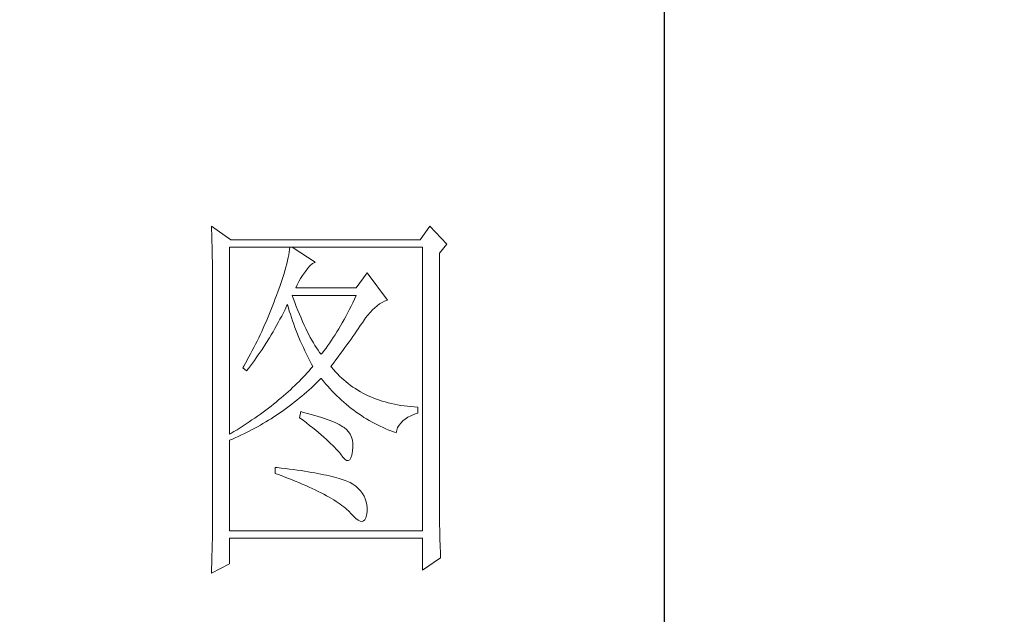
# Model space of a CAD drawing. Units: millimetres. Extents: x 29370 to 76546, y -49772 to 10821.
# Drawn here: x 35449 to 35586, y -45737 to -45654 of the extents above; entities that cross this region are included whole.
import ezdxf

# ---------------------------------------------------------------- set-up
doc = ezdxf.new("R2010")
doc.units = ezdxf.units.MM
doc.layers.add('轮廓线', color=7, linetype='Continuous', lineweight=25)
doc.styles.get("Standard").update_dxf_attribs({"font": 'greeks.shx', "width": 0.6})
doc.dimstyles.new('STANDARD_ACAD', dxfattribs={"dimtxt": 80, "dimasz": 8, "dimexe": 10, "dimexo": 50, "dimgap": 5, "dimtad": 1, "dimdec": 0, "dimzin": 0, "dimdsep": 46, "dimtxsty": 'Standard', "dimblk": 'OBLIQUE', "dimcen": 0.09, "dimclrd": 252, "dimclre": 252, "dimclrt": 256, "dimadec": 0, "dimazin": 0, "dimtfac": 1, "dimtdec": 0, "dimtofl": 0, "dimtmove": 0, "dimatfit": 3, "dimldrblk": 'CLOSEDBLANK', "dimfxl": 55, "dimtolj": 1, "dimtzin": 0, "dimarcsym": 0})

# ---------------------------------------------------------------- blocks, each defined once
blk = doc.blocks.new('文字')
blk.add_line((3870.01, 1145.22), (3870.01, 643.97))
at = {"layer": '轮廓线', "color": 7, "lineweight": 0}
for p, q in [((3811.66, 916.57), (3811.68, 916.04)), ((3814.15, 914.82), (3811.66, 916.57)), ((3811.68, 916.04), (3811.7, 915.52)), ((3839.8, 916.57), (3838.56, 914.82)), ((3841.98, 914.24), (3839.8, 916.57)), ((3811.7, 915.52), (3811.72, 915)), ((3811.72, 915), (3811.73, 914.49)), ((3838.56, 914.82), (3814.15, 914.82)), ((3811.73, 914.49), (3811.75, 913.98)), ((3811.75, 913.98), (3811.76, 913.49)), ((3811.76, 913.49), (3811.77, 913)), ((3813.99, 889.74), (3813.99, 913.85)), ((3813.99, 913.85), (3838.87, 913.85)), ((3821.74, 913.55), (3821.7, 913.22)), ((3821.77, 913.85), (3821.74, 913.55)), ((3825.03, 911.91), (3822.08, 913.85)), ((3838.87, 913.85), (3838.87, 877.3)), ((3841.05, 913.07), (3841.98, 914.24)), ((3811.77, 913), (3811.78, 912.51)), ((3811.78, 912.51), (3811.79, 912.04)), ((3821.48, 912.12), (3821.38, 911.7)), ((3821.57, 912.51), (3821.48, 912.12)), ((3821.64, 912.87), (3821.57, 912.51)), ((3821.7, 913.22), (3821.64, 912.87)), ((3841.05, 880.53), (3841.05, 913.07)), ((3811.79, 912.04), (3811.8, 911.57)), ((3811.8, 911.57), (3811.81, 911.1)), ((3811.81, 911.1), (3811.81, 910.64)), ((3821.27, 911.27), (3821.13, 910.81)), ((3821.38, 911.7), (3821.27, 911.27)), ((3823.79, 910.74), (3824.09, 911.16)), ((3824.09, 911.16), (3824.39, 911.49)), ((3824.39, 911.49), (3824.69, 911.74)), ((3824.69, 911.74), (3824.99, 911.89)), ((3824.99, 911.89), (3825.03, 911.91)), ((3811.81, 910.64), (3811.82, 910.19)), ((3811.82, 910.19), (3811.82, 909.75)), ((3811.82, 909.75), (3811.82, 879.33)), ((3820.83, 909.84), (3820.66, 909.32)), ((3820.99, 910.34), (3820.83, 909.84)), ((3821.13, 910.81), (3820.99, 910.34)), ((3822.92, 909.42), (3823.14, 909.81)), ((3823.14, 909.81), (3823.39, 910.19)), ((3823.39, 910.19), (3823.65, 910.55)), ((3823.65, 910.55), (3823.79, 910.74)), ((3831.72, 910.54), (3830.32, 908.6)), ((3834.36, 907.04), (3831.72, 910.54)), ((3820.47, 908.77), (3820.26, 908.21)), ((3820.66, 909.32), (3820.47, 908.77)), ((3822.54, 908.6), (3822.72, 909.02)), ((3830.32, 908.6), (3822.54, 908.6)), ((3822.72, 909.02), (3822.92, 909.42)), ((3819.9, 907.24), (3819.74, 906.81)), ((3820.05, 907.62), (3819.9, 907.24)), ((3820.26, 908.21), (3820.05, 907.62)), ((3822.2, 907.29), (3822.08, 907.63)), ((3822.08, 907.63), (3830.32, 907.63)), ((3822.4, 906.74), (3822.2, 907.29)), ((3830.1, 907.16), (3829.87, 906.7)), ((3830.32, 907.63), (3830.1, 907.16)), ((3833.98, 906.89), (3834.31, 907.03)), ((3834.31, 907.03), (3834.36, 907.04)), ((3819.41, 905.95), (3819.07, 905.09)), ((3819.58, 906.38), (3819.41, 905.95)), ((3819.74, 906.81), (3819.58, 906.38)), ((3820.94, 905.4), (3821.15, 905.83)), ((3821.15, 905.83), (3821.36, 906.25)), ((3821.36, 906.25), (3821.46, 906.46)), ((3821.46, 906.46), (3821.58, 906.04)), ((3821.58, 906.04), (3821.7, 905.63)), ((3822.6, 906.21), (3822.4, 906.74)), ((3822.81, 905.7), (3822.6, 906.21)), ((3829.43, 905.8), (3829.2, 905.37)), ((3829.65, 906.24), (3829.43, 905.8)), ((3829.87, 906.7), (3829.65, 906.24)), ((3832.11, 905.45), (3832.41, 905.77)), ((3832.41, 905.77), (3832.71, 906.05)), ((3832.71, 906.05), (3833.02, 906.31)), ((3833.02, 906.31), (3833.33, 906.54)), ((3833.33, 906.54), (3833.65, 906.73)), ((3833.65, 906.73), (3833.98, 906.89)), ((3819.07, 905.09), (3818.71, 904.25)), ((3820.28, 904.16), (3820.5, 904.57)), ((3820.5, 904.57), (3820.72, 904.98)), ((3820.72, 904.98), (3820.94, 905.4)), ((3821.7, 905.63), (3821.84, 905.21)), ((3821.84, 905.21), (3821.97, 904.78)), ((3821.97, 904.78), (3822.12, 904.36)), ((3823.01, 905.21), (3822.81, 905.7)), ((3823.21, 904.73), (3823.01, 905.21)), ((3823.4, 904.26), (3823.21, 904.73)), ((3828.75, 904.53), (3828.52, 904.12)), ((3828.98, 904.94), (3828.75, 904.53)), ((3829.2, 905.37), (3828.98, 904.94)), ((3831.25, 904.32), (3831.53, 904.73)), ((3831.53, 904.73), (3831.82, 905.11)), ((3831.82, 905.11), (3832.11, 905.45)), ((3818.34, 903.41), (3818.15, 902.99)), ((3818.52, 903.83), (3818.34, 903.41)), ((3818.71, 904.25), (3818.52, 903.83)), ((3819.61, 902.96), (3819.84, 903.36)), ((3819.84, 903.36), (3820.06, 903.76)), ((3820.06, 903.76), (3820.28, 904.16)), ((3822.12, 904.36), (3822.27, 903.94)), ((3822.27, 903.94), (3822.43, 903.51)), ((3822.43, 903.51), (3822.59, 903.09)), ((3823.61, 903.82), (3823.4, 904.26)), ((3823.81, 903.39), (3823.61, 903.82)), ((3824.01, 902.98), (3823.81, 903.39)), ((3828.07, 903.33), (3827.84, 902.95)), ((3828.29, 903.72), (3828.07, 903.33)), ((3828.52, 904.12), (3828.29, 903.72)), ((3830.37, 903.03), (3830.59, 903.35)), ((3830.59, 903.35), (3830.8, 903.66)), ((3830.8, 903.66), (3831.01, 903.96)), ((3831.01, 903.96), (3831.2, 904.25)), ((3831.2, 904.25), (3831.25, 904.32)), ((3817.76, 902.16), (3817.55, 901.75)), ((3817.95, 902.57), (3817.76, 902.16)), ((3818.15, 902.99), (3817.95, 902.57)), ((3818.68, 901.42), (3819.15, 902.18)), ((3819.15, 902.18), (3819.38, 902.57)), ((3819.38, 902.57), (3819.61, 902.96)), ((3822.59, 903.09), (3822.76, 902.66)), ((3822.76, 902.66), (3822.94, 902.23)), ((3822.94, 902.23), (3823.12, 901.8)), ((3824.21, 902.59), (3824.01, 902.98)), ((3824.41, 902.21), (3824.21, 902.59)), ((3824.61, 901.85), (3824.41, 902.21)), ((3827.37, 902.22), (3827.14, 901.87)), ((3827.6, 902.58), (3827.37, 902.22)), ((3827.84, 902.95), (3827.6, 902.58)), ((3829.4, 901.66), (3829.65, 902.01)), ((3829.65, 902.01), (3829.9, 902.36)), ((3829.9, 902.36), (3830.14, 902.7)), ((3830.14, 902.7), (3830.37, 903.03)), ((3817.14, 900.92), (3816.93, 900.52)), ((3817.35, 901.34), (3817.14, 900.92)), ((3817.55, 901.75), (3817.35, 901.34)), ((3817.95, 900.32), (3818.19, 900.68)), ((3818.19, 900.68), (3818.68, 901.42)), ((3823.12, 901.8), (3823.31, 901.37)), ((3823.31, 901.37), (3823.51, 900.94)), ((3823.51, 900.94), (3823.71, 900.51)), ((3824.81, 901.51), (3824.61, 901.85)), ((3825.01, 901.18), (3824.81, 901.51)), ((3825.21, 900.87), (3825.01, 901.18)), ((3825.41, 900.58), (3825.21, 900.87)), ((3826.44, 900.86), (3826.2, 900.55)), ((3826.67, 901.19), (3826.44, 900.86)), ((3826.91, 901.53), (3826.67, 901.19)), ((3827.14, 901.87), (3826.91, 901.53)), ((3828.58, 900.54), (3828.86, 900.92)), ((3828.86, 900.92), (3829.13, 901.29)), ((3829.13, 901.29), (3829.4, 901.66)), ((3816.5, 899.71), (3816.06, 898.9)), ((3816.72, 900.11), (3816.5, 899.71)), ((3816.93, 900.52), (3816.72, 900.11)), ((3817.2, 899.26), (3817.45, 899.61)), ((3817.45, 899.61), (3817.71, 899.96)), ((3817.71, 899.96), (3817.95, 900.32)), ((3823.71, 900.51), (3823.92, 900.07)), ((3823.92, 900.07), (3824.13, 899.64)), ((3824.13, 899.64), (3824.35, 899.2)), ((3825.61, 900.3), (3825.41, 900.58)), ((3825.81, 900.05), (3825.61, 900.3)), ((3825.97, 900.24), (3825.81, 900.05)), ((3826.2, 900.55), (3825.97, 900.24)), ((3827.69, 899.33), (3827.99, 899.74)), ((3827.99, 899.74), (3828.29, 900.14)), ((3828.29, 900.14), (3828.58, 900.54)), ((3815.83, 898.51), (3815.7, 898.3)), ((3815.7, 898.3), (3816.17, 897.91)), ((3816.06, 898.9), (3815.83, 898.51)), ((3816.17, 897.91), (3816.43, 898.24)), ((3816.43, 898.24), (3816.69, 898.57)), ((3816.69, 898.57), (3816.95, 898.91)), ((3816.95, 898.91), (3817.2, 899.26)), ((3824.49, 898.21), (3824.25, 897.93)), ((3824.35, 899.2), (3824.58, 898.77)), ((3824.72, 898.49), (3824.49, 898.21)), ((3824.58, 898.77), (3824.72, 898.49)), ((3827.06, 898.49), (3827.38, 898.92)), ((3827.15, 898.37), (3827.06, 898.49)), ((3827.4, 898.08), (3827.15, 898.37)), ((3827.38, 898.92), (3827.69, 899.33)), ((3823.49, 897.11), (3823.23, 896.83)), ((3823.75, 897.38), (3823.49, 897.11)), ((3824, 897.66), (3823.75, 897.38)), ((3824.25, 897.93), (3824, 897.66)), ((3825.48, 896.61), (3825.78, 896.91)), ((3825.78, 896.91), (3825.81, 896.93)), ((3825.81, 896.93), (3826.09, 896.6)), ((3827.65, 897.79), (3827.4, 898.08)), ((3827.91, 897.52), (3827.65, 897.79)), ((3828.17, 897.25), (3827.91, 897.52)), ((3828.45, 896.99), (3828.17, 897.25)), ((3828.73, 896.74), (3828.45, 896.99)), ((3822.13, 895.75), (3821.84, 895.48)), ((3822.41, 896.02), (3822.13, 895.75)), ((3822.69, 896.29), (3822.41, 896.02)), ((3822.97, 896.56), (3822.69, 896.29)), ((3823.23, 896.83), (3822.97, 896.56)), ((3824.25, 895.46), (3824.56, 895.74)), ((3824.56, 895.74), (3824.87, 896.03)), ((3824.87, 896.03), (3825.17, 896.32)), ((3825.17, 896.32), (3825.48, 896.61)), ((3826.09, 896.6), (3826.37, 896.26)), ((3826.37, 896.26), (3826.65, 895.94)), ((3826.65, 895.94), (3826.94, 895.62)), ((3826.94, 895.62), (3827.22, 895.31)), ((3829.01, 896.5), (3828.73, 896.74)), ((3829.3, 896.27), (3829.01, 896.5)), ((3829.6, 896.04), (3829.3, 896.27)), ((3829.9, 895.83), (3829.6, 896.04)), ((3830.22, 895.62), (3829.9, 895.83)), ((3830.53, 895.42), (3830.22, 895.62)), ((3820.64, 894.42), (3820.32, 894.16)), ((3820.95, 894.68), (3820.64, 894.42)), ((3821.25, 894.95), (3820.95, 894.68)), ((3821.55, 895.21), (3821.25, 894.95)), ((3821.84, 895.48), (3821.55, 895.21)), ((3822.67, 894.12), (3822.99, 894.38)), ((3822.99, 894.38), (3823.31, 894.65)), ((3823.31, 894.65), (3823.62, 894.91)), ((3823.62, 894.91), (3823.94, 895.19)), ((3823.94, 895.19), (3824.25, 895.46)), ((3827.22, 895.31), (3827.52, 895.01)), ((3827.52, 895.01), (3827.82, 894.71)), ((3827.82, 894.71), (3828.12, 894.42)), ((3828.12, 894.42), (3828.42, 894.14)), ((3830.86, 895.23), (3830.53, 895.42)), ((3831.19, 895.05), (3830.86, 895.23)), ((3831.52, 894.88), (3831.19, 895.05)), ((3831.87, 894.71), (3831.52, 894.88)), ((3832.22, 894.56), (3831.87, 894.71)), ((3832.58, 894.41), (3832.22, 894.56)), ((3832.94, 894.27), (3832.58, 894.41)), ((3819.01, 893.11), (3818.67, 892.85)), ((3819.35, 893.37), (3819.01, 893.11)), ((3819.68, 893.63), (3819.35, 893.37)), ((3820, 893.89), (3819.68, 893.63)), ((3820.32, 894.16), (3820, 893.89)), ((3821.03, 892.89), (3821.36, 893.12)), ((3821.36, 893.12), (3821.69, 893.37)), ((3821.69, 893.37), (3822.02, 893.62)), ((3822.02, 893.62), (3822.34, 893.87)), ((3822.34, 893.87), (3822.67, 894.12)), ((3828.42, 894.14), (3828.73, 893.86)), ((3828.73, 893.86), (3829.04, 893.6)), ((3829.04, 893.6), (3829.36, 893.34)), ((3829.36, 893.34), (3829.68, 893.08)), ((3829.68, 893.08), (3830, 892.84)), ((3833.31, 894.14), (3832.94, 894.27)), ((3833.68, 894.02), (3833.31, 894.14)), ((3834.07, 893.91), (3833.68, 894.02)), ((3834.45, 893.8), (3834.07, 893.91)), ((3834.85, 893.7), (3834.45, 893.8)), ((3835.25, 893.62), (3834.85, 893.7)), ((3835.66, 893.54), (3835.25, 893.62)), ((3836.08, 893.47), (3835.66, 893.54)), ((3836.5, 893.4), (3836.08, 893.47)), ((3836.93, 893.35), (3836.5, 893.4)), ((3837.36, 893.31), (3836.93, 893.35)), ((3837.8, 893.27), (3837.36, 893.31)), ((3838.25, 893.24), (3837.8, 893.27)), ((3838.25, 892.46), (3838.25, 893.24)), ((3817.25, 891.83), (3816.89, 891.58)), ((3817.61, 892.09), (3817.25, 891.83)), ((3817.97, 892.34), (3817.61, 892.09)), ((3818.32, 892.6), (3817.97, 892.34)), ((3818.67, 892.85), (3818.32, 892.6)), ((3819.35, 891.75), (3819.69, 891.97)), ((3819.69, 891.97), (3820.03, 892.19)), ((3820.03, 892.19), (3820.37, 892.42)), ((3820.37, 892.42), (3820.7, 892.65)), ((3820.7, 892.65), (3821.03, 892.89)), ((3823.17, 892.66), (3823.01, 891.88)), ((3823.01, 891.88), (3823.47, 891.54)), ((3823.54, 892.56), (3823.17, 892.66)), ((3824.04, 892.43), (3823.54, 892.56)), ((3824.52, 892.3), (3824.04, 892.43)), ((3824.98, 892.17), (3824.52, 892.3)), ((3825.42, 892.03), (3824.98, 892.17)), ((3825.84, 891.9), (3825.42, 892.03)), ((3826.23, 891.77), (3825.84, 891.9)), ((3830, 892.84), (3830.32, 892.6)), ((3830.32, 892.6), (3830.65, 892.37)), ((3830.65, 892.37), (3830.99, 892.14)), ((3830.99, 892.14), (3831.32, 891.92)), ((3831.32, 891.92), (3831.66, 891.71)), ((3836.63, 891.7), (3836.99, 891.93)), ((3836.99, 891.93), (3837.38, 892.13)), ((3837.38, 892.13), (3837.83, 892.32)), ((3837.83, 892.32), (3838.25, 892.46)), ((3815.36, 890.58), (3814.97, 890.33)), ((3815.75, 890.83), (3815.36, 890.58)), ((3816.13, 891.08), (3815.75, 890.83)), ((3816.51, 891.33), (3816.13, 891.08)), ((3816.89, 891.58), (3816.51, 891.33)), ((3817.26, 890.52), (3817.61, 890.72)), ((3817.61, 890.72), (3817.97, 890.92)), ((3817.97, 890.92), (3818.31, 891.12)), ((3818.31, 891.12), (3818.66, 891.33)), ((3818.66, 891.33), (3819.01, 891.54)), ((3819.01, 891.54), (3819.35, 891.75)), ((3823.47, 891.54), (3823.9, 891.2)), ((3823.9, 891.2), (3824.32, 890.88)), ((3824.32, 890.88), (3824.72, 890.56)), ((3824.72, 890.56), (3825.1, 890.25)), ((3826.6, 891.64), (3826.23, 891.77)), ((3826.95, 891.51), (3826.6, 891.64)), ((3827.28, 891.37), (3826.95, 891.51)), ((3827.59, 891.24), (3827.28, 891.37)), ((3827.88, 891.11), (3827.59, 891.24)), ((3828.14, 890.98), (3827.88, 891.11)), ((3828.39, 890.84), (3828.14, 890.98)), ((3828.61, 890.71), (3828.39, 890.84)), ((3828.75, 890.62), (3828.61, 890.71)), ((3829.08, 890.36), (3828.75, 890.62)), ((3831.66, 891.71), (3832.01, 891.51)), ((3832.01, 891.51), (3832.36, 891.31)), ((3832.36, 891.31), (3832.71, 891.12)), ((3832.71, 891.12), (3833.06, 890.94)), ((3833.06, 890.94), (3833.42, 890.77)), ((3833.42, 890.77), (3833.78, 890.6)), ((3833.78, 890.6), (3834.15, 890.44)), ((3835.54, 890.28), (3835.66, 890.61)), ((3835.66, 890.61), (3835.84, 890.91)), ((3835.84, 890.91), (3836.06, 891.19)), ((3836.06, 891.19), (3836.32, 891.46)), ((3836.32, 891.46), (3836.63, 891.7)), ((3814.16, 889.84), (3813.99, 889.74)), ((3814.57, 890.09), (3814.16, 889.84)), ((3814.37, 889.12), (3814.74, 889.28)), ((3814.97, 890.33), (3814.57, 890.09)), ((3814.74, 889.28), (3815.1, 889.45)), ((3815.1, 889.45), (3815.47, 889.62)), ((3815.47, 889.62), (3815.83, 889.79)), ((3815.83, 889.79), (3816.55, 890.15)), ((3816.55, 890.15), (3816.91, 890.34)), ((3816.91, 890.34), (3817.26, 890.52)), ((3825.1, 890.25), (3825.47, 889.95)), ((3825.47, 889.95), (3825.82, 889.65)), ((3825.82, 889.65), (3826.15, 889.37)), ((3826.15, 889.37), (3826.46, 889.09)), ((3829.34, 890.06), (3829.08, 890.36)), ((3829.56, 889.74), (3829.34, 890.06)), ((3829.73, 889.38), (3829.56, 889.74)), ((3829.84, 888.98), (3829.73, 889.38)), ((3834.15, 890.44), (3834.51, 890.29)), ((3834.51, 890.29), (3834.89, 890.14)), ((3834.89, 890.14), (3835.26, 890)), ((3835.26, 890), (3835.45, 889.93)), ((3835.45, 889.93), (3835.54, 890.28)), ((3813.99, 888.96), (3814.37, 889.12)), ((3813.99, 877.3), (3813.99, 888.96)), ((3826.46, 889.09), (3826.76, 888.82)), ((3826.76, 888.82), (3827.03, 888.56)), ((3827.03, 888.56), (3827.29, 888.31)), ((3827.29, 888.31), (3827.54, 888.07)), ((3827.54, 888.07), (3827.76, 887.83)), ((3829.9, 888.55), (3829.84, 888.98)), ((3829.85, 887.6), (3829.9, 888.09)), ((3829.9, 888.09), (3829.9, 888.55)), ((3827.76, 887.83), (3827.97, 887.6)), ((3827.97, 887.6), (3828.16, 887.38)), ((3828.16, 887.38), (3828.3, 887.21)), ((3828.3, 887.21), (3828.59, 886.8)), ((3828.59, 886.8), (3828.86, 886.51)), ((3829.63, 886.69), (3829.76, 887.06)), ((3829.76, 887.06), (3829.85, 887.56)), ((3829.85, 887.56), (3829.85, 887.6)), ((3819.9, 885.46), (3819.9, 884.68)), ((3820.12, 885.44), (3819.9, 885.46)), ((3828.86, 886.51), (3829.09, 886.36)), ((3829.09, 886.36), (3829.3, 886.34)), ((3829.3, 886.34), (3829.48, 886.45)), ((3829.48, 886.45), (3829.63, 886.69)), ((3819.9, 884.68), (3820.44, 884.49)), ((3820.67, 885.38), (3820.12, 885.44)), ((3820.44, 884.49), (3820.96, 884.29)), ((3821.21, 885.31), (3820.67, 885.38)), ((3820.96, 884.29), (3821.48, 884.09)), ((3821.73, 885.25), (3821.21, 885.31)), ((3822.23, 885.18), (3821.73, 885.25)), ((3822.73, 885.12), (3822.23, 885.18)), ((3823.21, 885.05), (3822.73, 885.12)), ((3823.67, 884.98), (3823.21, 885.05)), ((3824.12, 884.91), (3823.67, 884.98)), ((3824.56, 884.83), (3824.12, 884.91)), ((3824.98, 884.76), (3824.56, 884.83)), ((3825.38, 884.69), (3824.98, 884.76)), ((3825.77, 884.61), (3825.38, 884.69)), ((3826.15, 884.53), (3825.77, 884.61)), ((3826.51, 884.46), (3826.15, 884.53)), ((3826.86, 884.38), (3826.51, 884.46)), ((3827.19, 884.3), (3826.86, 884.38)), ((3827.51, 884.22), (3827.19, 884.3)), ((3827.82, 884.13), (3827.51, 884.22)), ((3821.48, 884.09), (3821.97, 883.9)), ((3821.97, 883.9), (3822.45, 883.7)), ((3822.45, 883.7), (3822.92, 883.51)), ((3822.92, 883.51), (3823.37, 883.32)), ((3823.37, 883.32), (3823.82, 883.13)), ((3823.82, 883.13), (3824.24, 882.94)), ((3824.24, 882.94), (3824.65, 882.75)), ((3828.11, 884.05), (3827.82, 884.13)), ((3828.38, 883.96), (3828.11, 884.05)), ((3828.64, 883.88), (3828.38, 883.96)), ((3828.89, 883.79), (3828.64, 883.88)), ((3829.12, 883.7), (3828.89, 883.79)), ((3829.34, 883.61), (3829.12, 883.7)), ((3829.54, 883.52), (3829.34, 883.61)), ((3829.89, 883.3), (3829.54, 883.52)), ((3830.26, 883.03), (3829.89, 883.3)), ((3830.59, 882.74), (3830.26, 883.03)), ((3824.65, 882.75), (3825.05, 882.56)), ((3825.05, 882.56), (3825.43, 882.37)), ((3825.43, 882.37), (3825.8, 882.19)), ((3825.8, 882.19), (3826.16, 882)), ((3826.16, 882), (3826.49, 881.82)), ((3826.49, 881.82), (3826.82, 881.64)), ((3830.88, 882.43), (3830.59, 882.74)), ((3831.13, 882.11), (3830.88, 882.43)), ((3831.33, 881.77), (3831.13, 882.11)), ((3831.49, 881.42), (3831.33, 881.77)), ((3826.82, 881.64), (3827.13, 881.45)), ((3827.13, 881.45), (3827.43, 881.27)), ((3827.43, 881.27), (3827.72, 881.09)), ((3827.72, 881.09), (3827.99, 880.91)), ((3827.99, 880.91), (3828.24, 880.74)), ((3828.24, 880.74), (3828.49, 880.56)), ((3828.49, 880.56), (3828.71, 880.38)), ((3828.71, 880.38), (3828.93, 880.21)), ((3831.62, 881.04), (3831.49, 881.42)), ((3831.69, 880.65), (3831.62, 881.04)), ((3831.73, 880.25), (3831.69, 880.65)), ((3841.05, 880), (3841.05, 880.53)), ((3811.82, 879.33), (3811.81, 878.35)), ((3828.93, 880.21), (3829.13, 880.04)), ((3829.13, 880.04), (3829.31, 879.86)), ((3829.31, 879.86), (3829.48, 879.69)), ((3829.48, 879.69), (3829.54, 879.63)), ((3829.54, 879.63), (3829.92, 879.22)), ((3829.92, 879.22), (3830.27, 878.9)), ((3831.57, 878.98), (3831.66, 879.32)), ((3831.66, 879.32), (3831.72, 879.76)), ((3831.72, 879.83), (3831.73, 880.25)), ((3831.72, 879.76), (3831.72, 879.83)), ((3841.05, 879.48), (3841.05, 880)), ((3841.06, 878.97), (3841.05, 879.48)), ((3811.81, 877.86), (3811.8, 877.37)), ((3811.81, 878.35), (3811.81, 877.86)), ((3830.27, 878.9), (3830.58, 878.67)), ((3830.58, 878.67), (3830.85, 878.55)), ((3830.85, 878.55), (3831.08, 878.51)), ((3831.08, 878.51), (3831.28, 878.57)), ((3831.28, 878.57), (3831.45, 878.73)), ((3831.45, 878.73), (3831.57, 878.98)), ((3841.06, 878.46), (3841.06, 878.97)), ((3841.07, 877.96), (3841.06, 878.46)), ((3841.08, 877.47), (3841.07, 877.96)), ((3811.8, 877.37), (3811.79, 876.39)), ((3838.87, 877.3), (3813.99, 877.3)), ((3841.09, 876.98), (3841.08, 877.47)), ((3841.1, 876.51), (3841.09, 876.98)), ((3811.77, 875.43), (3811.76, 874.95)), ((3811.79, 876.39), (3811.77, 875.43)), ((3813.99, 873.02), (3813.99, 876.33)), ((3813.99, 876.33), (3838.87, 876.33)), ((3838.87, 876.33), (3838.87, 872.24)), ((3841.11, 876.04), (3841.1, 876.51)), ((3841.13, 875.57), (3841.11, 876.04)), ((3841.14, 875.12), (3841.13, 875.57)), ((3811.76, 874.95), (3811.74, 873.99)), ((3841.16, 874.67), (3841.14, 875.12)), ((3841.18, 874.23), (3841.16, 874.67)), ((3841.2, 873.8), (3841.18, 874.23)), ((3811.66, 871.85), (3813.99, 873.02)), ((3811.71, 873.04), (3811.69, 872.56)), ((3811.74, 873.99), (3811.71, 873.04)), ((3838.87, 872.24), (3841.2, 873.8)), ((3811.67, 872.09), (3811.66, 871.85)), ((3811.69, 872.56), (3811.67, 872.09))]:
    blk.add_line(p, q, dxfattribs=at)
blk = doc.blocks.new('_Oblique')
at = {"color": 0, "linetype": 'ByBlock', "lineweight": -2}
blk.add_line((-0.5, -0.5), (0.5, 0.5), dxfattribs=at)
blk = doc.blocks.new('*D13440')
at = {"color": 252, "lineweight": -2, "transparency": 16777216}
for p, q in [((52474.49, -21475.54), (52562.49, -21475.54)), ((52554.49, -21475.54), (52554.49, -24005.54)), ((52474.49, -24005.54), (52562.49, -24005.54)), ((32385.28, -49193.19), (32385.28, -49311.33)), ((33035.28, -49193.19), (33035.28, -49311.33)), ((32385.28, -49301.33), (33035.28, -49301.33))]:
    blk.add_line(p, q, dxfattribs=at)
at = {"layer": 'Defpoints', "color": 0, "transparency": 16777216}
for p in [(52114.76, -21475.54), (52044.76, -24005.54), (52554.49, -24005.54), (32385.28, -49143.19), (33035.28, -49143.19), (33035.28, -49301.33)]:
    blk.add_point(p, dxfattribs=at)
at = {"color": 252, "lineweight": -2, "transparency": 16777216, "xscale": 8, "yscale": 8, "zscale": 8}
for p, rotation in [((52554.49, -21475.54), 90), ((52554.49, -24005.54), 270), ((32385.28, -49301.33), 180)]:
    blk.add_blockref('_Oblique', p, dxfattribs=dict(at, rotation=rotation))
blk.add_blockref('_Oblique', (33035.28, -49301.33), dxfattribs=at)
at = {"color": 0, "transparency": 16777216, "insert": (52479.4, -22740.54), "char_height": 150, "attachment_point": 5, "rotation": 90}
blk.add_mtext('\\A1;2530', dxfattribs=at)
at = {"transparency": 16777216, "insert": (32710.28, -49256.33), "char_height": 80, "attachment_point": 5}
blk.add_mtext('\\A1;650', dxfattribs=at)
blk = doc.blocks.new('_ClosedBlank')
at = {"color": 0, "linetype": 'ByBlock', "lineweight": -2}
for p, q in [((-1, 0.167), (0, 0)), ((-1, 0.167), (-1, -0.167)), ((0, 0), (-1, -0.167))]:
    blk.add_line(p, q, dxfattribs=at)
blk = doc.blocks.new('*D13442')
at = {"color": 252, "lineweight": -2, "transparency": 16777216}
for p, q in [((46884.3, -16096.44), (46884.3, -16008.44)), ((50044.3, -16096.44), (50044.3, -16008.44)), ((46884.3, -16016.44), (50044.3, -16016.44)), ((33846.2, -49073.78), (33846.2, -49350.33)), ((33443.63, -49160.68), (33443.63, -49350.33)), ((33443.63, -49340.33), (33846.2, -49340.33))]:
    blk.add_line(p, q, dxfattribs=at)
at = {"layer": 'Defpoints', "color": 0, "transparency": 16777216}
for p in [(50044.3, -16016.44), (46884.3, -16289.86), (50044.3, -16289.86), (33846.2, -49023.78, -39.65), (33443.63, -49110.68), (33846.2, -49340.33)]:
    blk.add_point(p, dxfattribs=at)
at = {"color": 252, "lineweight": -2, "transparency": 16777216, "xscale": 8, "yscale": 8, "zscale": 8, "rotation": 180}
for p in [(46884.3, -16016.44), (33443.63, -49340.33)]:
    blk.add_blockref('_Oblique', p, dxfattribs=at)
at = {"color": 252, "lineweight": -2, "transparency": 16777216, "xscale": 8, "yscale": 8, "zscale": 8}
for p in [(50044.3, -16016.44), (33846.2, -49340.33)]:
    blk.add_blockref('_Oblique', p, dxfattribs=at)
at = {"color": 0, "transparency": 16777216, "insert": (48464.3, -15941.35), "char_height": 150, "attachment_point": 5}
blk.add_mtext('\\A1;3160', dxfattribs=at)
at = {"transparency": 16777216, "insert": (33644.91, -49295.33), "char_height": 80, "attachment_point": 5}
blk.add_mtext('\\A1;403', dxfattribs=at)
blk = doc.blocks.new('*D13443')
at = {"color": 252, "lineweight": -2, "transparency": 16777216}
for p, q in [((46823.73, -16189.86), (46735.73, -16189.86)), ((46743.73, -17169.86), (46743.73, -16189.86)), ((46823.73, -17169.86), (46735.73, -17169.86)), ((33723.59, -48736.94), (34101.18, -48736.94)), ((34091.18, -48736.94), (34091.18, -49138.88)), ((33878.94, -49138.88), (34101.18, -49138.88))]:
    blk.add_line(p, q, dxfattribs=at)
at = {"layer": 'Defpoints', "color": 0, "transparency": 16777216}
for p in [(46743.73, -16189.86), (46984.3, -16189.86), (46934.3, -17169.86), (33673.59, -48736.94), (33828.94, -49138.88), (34091.18, -49138.88)]:
    blk.add_point(p, dxfattribs=at)
at = {"color": 252, "lineweight": -2, "transparency": 16777216, "xscale": 8, "yscale": 8, "zscale": 8}
for p, rotation in [((46743.73, -16189.86), 90), ((46743.73, -17169.86), 270), ((34091.18, -48736.94), 90), ((34091.18, -49138.88), 270)]:
    blk.add_blockref('_Oblique', p, dxfattribs=dict(at, rotation=rotation))
at = {"color": 0, "transparency": 16777216, "insert": (46668.64, -16679.86), "char_height": 150, "attachment_point": 5, "rotation": 90}
blk.add_mtext('\\A1;980', dxfattribs=at)
at = {"transparency": 16777216, "insert": (34046.18, -48937.91), "char_height": 80, "attachment_point": 5, "rotation": 90}
blk.add_mtext('\\A1;402', dxfattribs=at)
blk = doc.blocks.new('*D13448')
at = {"color": 252, "lineweight": -2, "transparency": 16777216}
for p, q in [((39143.2, -18225.21), (39055.2, -18225.21)), ((39063.2, -19205.21), (39063.2, -18225.21)), ((39143.2, -19205.21), (39055.2, -19205.21)), ((32834.79, -45877.68), (32834.79, -45995.82)), ((33434.79, -45877.68), (33434.79, -45995.82)), ((32834.79, -45985.82), (33434.79, -45985.82))]:
    blk.add_line(p, q, dxfattribs=at)
at = {"layer": 'Defpoints', "color": 0, "transparency": 16777216}
for p in [(39063.2, -18225.21), (39253.77, -18225.21), (39253.77, -19205.21), (32834.79, -45827.68), (33434.79, -45827.68), (33434.79, -45985.82)]:
    blk.add_point(p, dxfattribs=at)
at = {"color": 252, "lineweight": -2, "transparency": 16777216, "xscale": 8, "yscale": 8, "zscale": 8}
for p, rotation in [((39063.2, -18225.21), 90), ((39063.2, -19205.21), 270), ((32834.79, -45985.82), 180)]:
    blk.add_blockref('_Oblique', p, dxfattribs=dict(at, rotation=rotation))
blk.add_blockref('_Oblique', (33434.79, -45985.82), dxfattribs=at)
at = {"color": 0, "transparency": 16777216, "insert": (38988.11, -18715.21), "char_height": 150, "attachment_point": 5, "rotation": 90}
blk.add_mtext('\\A1;980', dxfattribs=at)
at = {"transparency": 16777216, "insert": (33134.79, -45940.82), "char_height": 80, "attachment_point": 5}
blk.add_mtext('\\A1;600', dxfattribs=at)
blk = doc.blocks.new('*D13449')
at = {"color": 252, "lineweight": -2, "transparency": 16777216}
for p, q in [((39203.77, -18131.79), (39203.77, -18043.79)), ((41883.77, -18131.79), (41883.77, -18043.79)), ((39203.77, -18051.79), (41883.77, -18051.79)), ((32815.37, -45497.81), (32660.59, -45497.81)), ((32670.59, -45497.81), (32670.59, -45827.68)), ((32784.79, -45827.68), (32660.59, -45827.68))]:
    blk.add_line(p, q, dxfattribs=at)
at = {"layer": 'Defpoints', "color": 0, "transparency": 16777216}
for p in [(41883.77, -18051.79), (39203.77, -18275.21), (41883.77, -18365.21), (32865.37, -45497.81), (32670.59, -45827.68), (32834.79, -45827.68)]:
    blk.add_point(p, dxfattribs=at)
at = {"color": 252, "lineweight": -2, "transparency": 16777216, "xscale": 8, "yscale": 8, "zscale": 8}
for p, rotation in [((39203.77, -18051.79), 180), ((32670.59, -45497.81), 90), ((32670.59, -45827.68), 270)]:
    blk.add_blockref('_Oblique', p, dxfattribs=dict(at, rotation=rotation))
blk.add_blockref('_Oblique', (41883.77, -18051.79), dxfattribs=at)
at = {"color": 0, "transparency": 16777216, "insert": (40543.77, -17976.7), "char_height": 150, "attachment_point": 5}
blk.add_mtext('\\A1;2680', dxfattribs=at)
at = {"transparency": 16777216, "insert": (32625.59, -45662.75), "char_height": 80, "attachment_point": 5, "rotation": 90}
blk.add_mtext('\\A1;330', dxfattribs=at)
blk = doc.blocks.new('*D13450')
at = {"color": 252, "lineweight": -2, "transparency": 16777216}
for p, q in [((46820.31, -18337.09), (46732.31, -18337.09)), ((46740.31, -18337.09), (46740.31, -19317.09)), ((46820.31, -19317.09), (46732.31, -19317.09)), ((33993.98, -45780.17), (33993.98, -46034.82)), ((33668.01, -45850.54), (33668.01, -46034.82)), ((33668.01, -46024.82), (33993.98, -46024.82))]:
    blk.add_line(p, q, dxfattribs=at)
at = {"layer": 'Defpoints', "color": 0, "transparency": 16777216}
for p in [(46995.49, -18337.09), (46740.31, -19317.09), (46995.49, -19317.09), (33993.98, -45730.17, -32.11), (33668.01, -45800.54), (33993.98, -46024.82)]:
    blk.add_point(p, dxfattribs=at)
at = {"color": 252, "lineweight": -2, "transparency": 16777216, "xscale": 8, "yscale": 8, "zscale": 8}
for p, rotation in [((46740.31, -18337.09), 90), ((46740.31, -19317.09), 270), ((33668.01, -46024.82), 180)]:
    blk.add_blockref('_Oblique', p, dxfattribs=dict(at, rotation=rotation))
blk.add_blockref('_Oblique', (33993.98, -46024.82), dxfattribs=at)
at = {"color": 0, "transparency": 16777216, "insert": (46665.22, -18827.09), "char_height": 150, "attachment_point": 5, "rotation": 90}
blk.add_mtext('\\A1;980', dxfattribs=at)
at = {"transparency": 16777216, "insert": (33830.99, -45979.82), "char_height": 80, "attachment_point": 5}
blk.add_mtext('\\A1;326', dxfattribs=at)

msp = doc.modelspace()

# ---------------------------------------------------------------- block references
at = {"layer": '轮廓线', "color": 0, "linetype": 'ByBlock', "lineweight": 13, "xscale": 1.08, "yscale": 1.08, "zscale": 1.08}
msp.add_blockref('文字', (31359.45, -46672.85), dxfattribs=at)

# ---------------------------------------------------------------- dimensions: what is measured, and where the dimension line sits
for base, p1, p2, picture, middle in [((33846.2, -49340.33), (33443.63, -49110.68), (33846.2, -49023.78, -39.65), '*D13442', (33644.91, -49295.33)), ((33434.79, -45985.82), (32834.79, -45827.68), (33434.79, -45827.68), '*D13448', (33134.79, -45940.82)), ((33993.98, -46024.82), (33668.01, -45800.54), (33993.98, -45730.17, -32.11), '*D13450', (33830.99, -45979.82)), ((33035.28, -49301.33), (32385.28, -49143.19), (33035.28, -49143.19), '*D13440', (32710.28, -49256.33))]:
    dim = msp.add_linear_dim(base=base, p1=p1, p2=p2, dimstyle='STANDARD_ACAD')
    dim.commit()
    dim.dimension.update_dxf_attribs({"geometry": picture, "text_midpoint": middle})
for base, p1, p2, picture, middle in [((34091.18, -49138.88), (33673.59, -48736.94), (33828.94, -49138.88), '*D13443', (34046.18, -48937.91)), ((32670.59, -45827.68), (32865.37, -45497.81), (32834.79, -45827.68), '*D13449', (32625.59, -45662.75))]:
    dim = msp.add_linear_dim(base=base, p1=p1, p2=p2, angle=90, dimstyle='STANDARD_ACAD')
    dim.commit()
    dim.dimension.update_dxf_attribs({"geometry": picture, "text_midpoint": middle})

doc.saveas('drawing.dxf')
